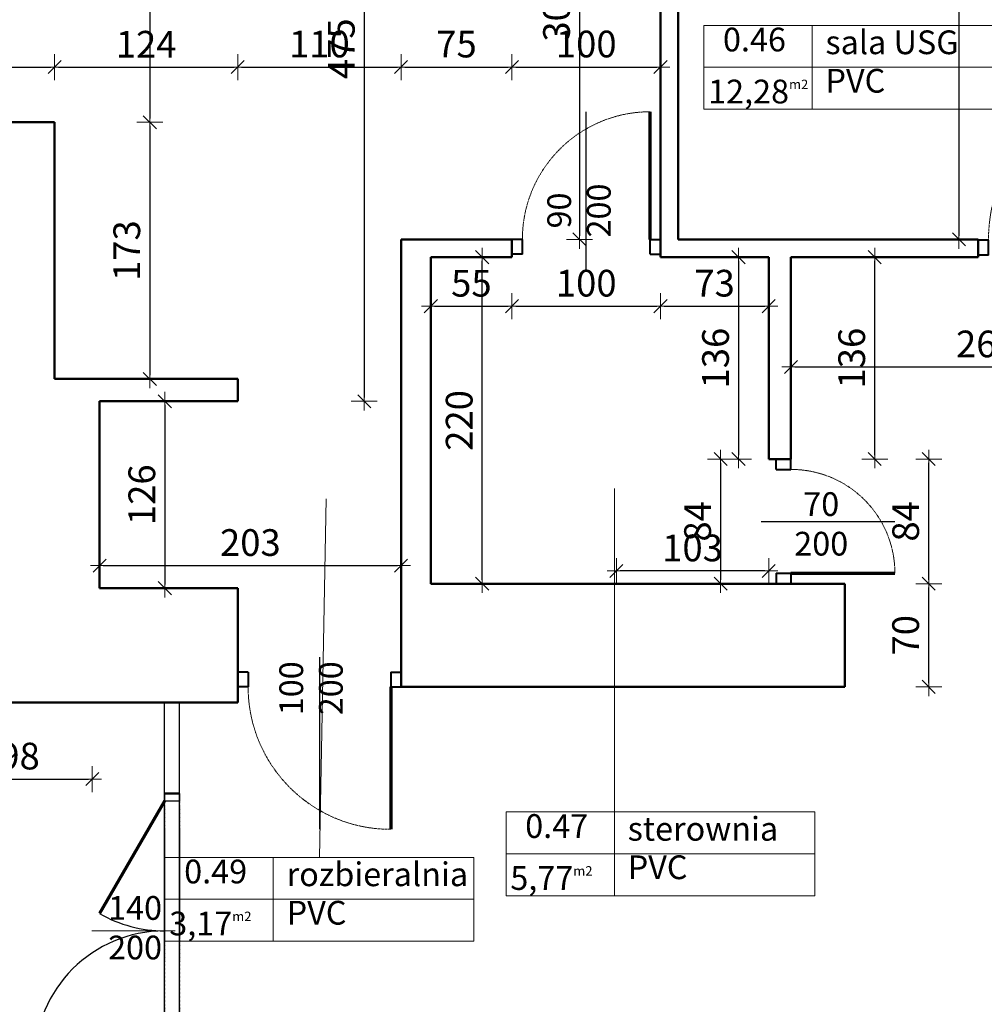
# Model space of a CAD drawing. Units: millimetres. Extents: x 80519 to 88919, y 25105 to 31205.
# Drawn here: x 84370 to 85019, y 28931 to 29595 of the extents above; entities that cross this region are included whole.
import ezdxf

# ---------------------------------------------------------------- set-up
doc = ezdxf.new("R2010")
doc.units = ezdxf.units.MM
doc.linetypes.add('CERCHOVANA2', pattern=[7, 4, -1, 0, -1, 0, -1])
doc.linetypes.add('DASHED', pattern=[0.75, 0.5, -0.25])
for name, color, linetype, lineweight in [('!MD_chmurki', 140, 'Continuous', 25), ('!MD_drzwi', 140, 'Continuous', 25), ('_WIDOK', 1, 'Continuous', 25), ('_ŚCIANY', 90, 'Continuous', 50), ('KCE REZANE', 12, 'Continuous', 50), ('przekrój', 7, 'Continuous', 30), ('wymiar', 10, 'Continuous', 0), ('wymiary 100', 8, 'Continuous', 13)]:
    doc.layers.add(name, color=color, linetype=linetype, lineweight=lineweight)
doc.layers.add('Drzwi ArchiCAD_Nr_Pióra__2', color=9, linetype='Continuous', lineweight=5, true_color=0x808080)
doc.layers.add('ST-dvere', color=9, linetype='Continuous')
doc.styles.get("Standard").update_dxf_attribs({"font": 'arial.ttf'})
doc.styles.add('tom_skala 100', font='arial.ttf', dxfattribs={"height": 18})
doc.dimstyles.new('tom_skala 100', dxfattribs={"dimtxt": 18, "dimasz": 2.5, "dimexe": 1.25, "dimexo": 0.625, "dimgap": 4, "dimtad": 1, "dimdec": 0, "dimrnd": 0.5, "dimtxsty": 'tom_skala 100', "dimblk": 'wymiary 100', "dimcen": 2.5, "dimse1": 1, "dimse2": 1, "dimclrd": 170, "dimclrt": 220, "dimadec": 0, "dimazin": 0, "dimtm": 1e-09, "dimtfac": 1, "dimtdec": 0, "dimtmove": 0, "dimatfit": 3, "dimfxl": 0, "dimarcsym": 0})

# ---------------------------------------------------------------- blocks, each defined once
blk = doc.blocks.new('wymiary 100')
at = {"layer": 'wymiary 100'}
for p, q in [((0, 3.5), (0, -3.5)), ((-2.5, 0), (2.5, 0))]:
    blk.add_line(p, q, dxfattribs=at)
at = {"layer": 'wymiary 100', "color": 1}
blk.add_line((-1.77, -1.77), (1.77, 1.77), dxfattribs=at)
blk = doc.blocks.new('*D2016')
at = {"layer": 'Defpoints', "color": 0, "transparency": 16777216}
for p in [(84971.91, 29813.4), (85002.36, 29446.59), (85015.27, 29446.59)]:
    blk.add_point(p, dxfattribs=at)
at = {"layer": 'wymiary 100', "color": 170, "lineweight": -2, "transparency": 16777216}
blk.add_line((85002.36, 29810.9), (85002.36, 29449.09), dxfattribs=at)
at = {"layer": 'wymiary 100', "color": 170, "lineweight": -2, "transparency": 16777216, "xscale": 2.5, "yscale": 2.5, "zscale": 2.5}
for p, rotation in [((85002.36, 29813.4), 90), ((85002.36, 29446.59), 270)]:
    blk.add_blockref('wymiary 100', p, dxfattribs=dict(at, rotation=rotation))
at = {"layer": 'wymiary 100', "color": 220, "transparency": 16777216, "insert": (84989.17, 29630), "char_height": 18, "attachment_point": 5, "rotation": 90, "style": 'tom_skala 100'}
blk.add_mtext('367', dxfattribs=at)
blk = doc.blocks.new('*D2017')
at = {"layer": 'Defpoints', "color": 0, "transparency": 16777216}
for p in [(84973.27, 29434.59), (84889.27, 29222.59), (85098.48, 29222.59)]:
    blk.add_point(p, dxfattribs=at)
at = {"layer": 'wymiary 100', "color": 170, "lineweight": -2, "transparency": 16777216}
blk.add_line((85098.48, 29432.09), (85098.48, 29225.09), dxfattribs=at)
at = {"layer": 'wymiary 100', "color": 170, "lineweight": -2, "transparency": 16777216, "xscale": 2.5, "yscale": 2.5, "zscale": 2.5}
for p, rotation in [((85098.48, 29434.59), 90), ((85098.48, 29222.59), 270)]:
    blk.add_blockref('wymiary 100', p, dxfattribs=dict(at, rotation=rotation))
at = {"layer": 'wymiary 100', "color": 220, "transparency": 16777216, "insert": (85085.44, 29328.59), "char_height": 18, "attachment_point": 5, "rotation": 90, "style": 'tom_skala 100'}
blk.add_mtext('212', dxfattribs=at)
blk = doc.blocks.new('*D2018')
at = {"layer": 'Defpoints', "color": 0, "transparency": 16777216}
for p in [(84393.4, 29562.73), (84260.4, 29525.53), (84393.4, 29525.53)]:
    blk.add_point(p, dxfattribs=at)
at = {"layer": 'wymiary 100', "color": 170, "lineweight": -2, "transparency": 16777216}
blk.add_line((84262.9, 29562.73), (84390.9, 29562.73), dxfattribs=at)
at = {"layer": 'wymiary 100', "color": 170, "lineweight": -2, "transparency": 16777216, "xscale": 2.5, "yscale": 2.5, "zscale": 2.5, "rotation": 180}
blk.add_blockref('wymiary 100', (84260.4, 29562.73), dxfattribs=at)
at = {"layer": 'wymiary 100', "color": 170, "lineweight": -2, "transparency": 16777216, "xscale": 2.5, "yscale": 2.5, "zscale": 2.5}
blk.add_blockref('wymiary 100', (84393.4, 29562.73), dxfattribs=at)
at = {"layer": 'wymiary 100', "color": 220, "transparency": 16777216, "insert": (84326.9, 29575.93), "char_height": 18, "attachment_point": 5, "style": 'tom_skala 100'}
blk.add_mtext('133', dxfattribs=at)
blk = doc.blocks.new('*D2019')
at = {"layer": 'Defpoints', "color": 0, "transparency": 16777216}
for p in [(84393.4, 29525.53), (84393.4, 29352.53), (84457.52, 29352.53)]:
    blk.add_point(p, dxfattribs=at)
at = {"layer": 'wymiary 100', "color": 170, "lineweight": -2, "transparency": 16777216}
blk.add_line((84457.52, 29523.03), (84457.52, 29355.03), dxfattribs=at)
at = {"layer": 'wymiary 100', "color": 170, "lineweight": -2, "transparency": 16777216, "xscale": 2.5, "yscale": 2.5, "zscale": 2.5}
for p, rotation in [((84457.52, 29525.53), 90), ((84457.52, 29352.53), 270)]:
    blk.add_blockref('wymiary 100', p, dxfattribs=dict(at, rotation=rotation))
at = {"layer": 'wymiary 100', "color": 220, "transparency": 16777216, "insert": (84444.32, 29439.03), "char_height": 18, "attachment_point": 5, "rotation": 90, "style": 'tom_skala 100'}
blk.add_mtext('173', dxfattribs=at)
blk = doc.blocks.new('*D2020')
at = {"layer": 'Defpoints', "color": 0, "transparency": 16777216}
for p in [(84594.81, 29812.6), (84516.7, 29337.53), (84601.93, 29337.53)]:
    blk.add_point(p, dxfattribs=at)
at = {"layer": 'wymiary 100', "color": 170, "lineweight": -2, "transparency": 16777216}
blk.add_line((84601.93, 29810.1), (84601.93, 29340.03), dxfattribs=at)
at = {"layer": 'wymiary 100', "color": 170, "lineweight": -2, "transparency": 16777216, "xscale": 2.5, "yscale": 2.5, "zscale": 2.5}
for p, rotation in [((84601.93, 29812.6), 90), ((84601.93, 29337.53), 270)]:
    blk.add_blockref('wymiary 100', p, dxfattribs=dict(at, rotation=rotation))
at = {"layer": 'wymiary 100', "color": 220, "transparency": 16777216, "insert": (84588.78, 29575.07), "char_height": 18, "attachment_point": 5, "rotation": 90, "style": 'tom_skala 100'}
blk.add_mtext('475', dxfattribs=at)
blk = doc.blocks.new('*U617')
at = {"color": 0, "linetype": 'ByBlock', "lineweight": 70}
for p, q in [((-875, 100), (-875, 975)), ((875, 100), (117.2, 537.5))]:
    blk.add_line(p, q, dxfattribs=at)
at = {"color": 0, "linetype": 'ByBlock'}
for p, q in [((-875, 100), (-925, 100)), ((-875, 100), (-875, 0)), ((875, 0), (875, 100)), ((925, 100), (875, 100)), ((925, 0), (875, 0)), ((-875, 0), (-925, 0))]:
    blk.add_line(p, q, dxfattribs=at)
at = {"color": 0, "linetype": 'CERCHOVANA2'}
for p, q in [((875, 100), (-875, 100)), ((875, 0), (-875, 0))]:
    blk.add_line(p, q, dxfattribs=at)
at = {"color": 0, "linetype": 'ByBlock'}
for centre, start, end in [((-875, 100), 0, 90), ((875, 100), 150, 180)]:
    blk.add_arc(centre, 875, start, end, dxfattribs=at)
at = {"layer": 'KCE REZANE'}
for p, q in [((-925, 100), (-925, 0)), ((925, 100), (925, 0))]:
    blk.add_line(p, q, dxfattribs=at)
blk = doc.blocks.new('*U695')
at = {"layer": '!MD_chmurki', "color": 0, "linetype": 'ByBlock'}
blk.add_line((582.5, -200), (582.5, 1065), dxfattribs=at)
at = {"layer": 'ST-dvere', "color": 0, "linetype": 'ByBlock', "lineweight": 70}
blk.add_line((50, 0), (50, 1065), dxfattribs=at)
at = {"layer": 'ST-dvere', "color": 0, "linetype": 'ByBlock', "lineweight": 40}
for p, q in [((50, 0), (-20, 0)), ((-20, 0), (-20, -100)), ((50, -100), (50, 0)), ((1115, 0), (1185, 0)), ((1185, 0), (1185, -100)), ((1115, -100), (1115, 0)), ((50, -100), (-20, -100)), ((1115, -100), (1185, -100))]:
    blk.add_line(p, q, dxfattribs=at)
at = {"layer": 'ST-dvere', "color": 0, "linetype": 'DASHED', "lineweight": 13, "ltscale": 10}
blk.add_arc((50, 0), 1065, 0, 90, dxfattribs=at)
blk = doc.blocks.new('*U696')
at = {"layer": '!MD_chmurki', "color": 0, "linetype": 'ByBlock'}
blk.add_line((480, -200), (480, 860), dxfattribs=at)
at = {"layer": 'ST-dvere', "color": 0, "linetype": 'ByBlock', "lineweight": 70}
blk.add_line((50, 0), (50, 860), dxfattribs=at)
at = {"layer": 'ST-dvere', "color": 0, "linetype": 'ByBlock', "lineweight": 40}
for p, q in [((50, 0), (-20, 0)), ((-20, 0), (-20, -100)), ((50, -100), (50, 0)), ((910, 0), (980, 0)), ((980, 0), (980, -100)), ((910, -100), (910, 0)), ((50, -100), (-20, -100)), ((910, -100), (980, -100))]:
    blk.add_line(p, q, dxfattribs=at)
at = {"layer": 'ST-dvere', "color": 0, "linetype": 'DASHED', "lineweight": 13, "ltscale": 10}
blk.add_arc((50, 0), 860, 0, 90, dxfattribs=at)
blk = doc.blocks.new('*U933')
at = {"layer": '!MD_chmurki', "color": 0, "linetype": 'ByBlock'}
blk.add_line((530, 200), (530, -960), dxfattribs=at)
at = {"layer": 'ST-dvere', "color": 0, "linetype": 'ByBlock', "lineweight": 40}
for p, q in [((50, 100), (-20, 100)), ((-20, 0), (-20, 100)), ((50, 100), (50, 0)), ((1010, 100), (1010, 0)), ((1010, 100), (1080, 100)), ((1080, 0), (1080, 100)), ((50, 0), (-20, 0)), ((1010, 0), (1080, 0))]:
    blk.add_line(p, q, dxfattribs=at)
at = {"layer": 'ST-dvere', "color": 0, "linetype": 'ByBlock', "lineweight": 70}
blk.add_line((50, 0), (50, -960), dxfattribs=at)
at = {"layer": 'ST-dvere', "color": 0, "linetype": 'DASHED', "lineweight": 13, "ltscale": 10}
blk.add_arc((50, 0), 960, 270, 0, dxfattribs=at)
blk = doc.blocks.new('*U930')
at = {"layer": '!MD_chmurki', "color": 0, "linetype": 'ByBlock'}
blk.add_line((-400, 200), (-400, -700), dxfattribs=at)
at = {"layer": 'ST-dvere', "color": 0, "linetype": 'ByBlock', "lineweight": 40}
for p, q in [((-750, 100), (-820, 100)), ((-820, 0), (-820, 100)), ((-750, 100), (-750, 0)), ((-50, 100), (-50, 0)), ((-50, 100), (20, 100)), ((20, 0), (20, 100)), ((-50, 0), (20, 0)), ((-750, 0), (-820, 0))]:
    blk.add_line(p, q, dxfattribs=at)
at = {"layer": 'ST-dvere', "color": 0, "linetype": 'ByBlock', "lineweight": 70}
blk.add_line((-50, 0), (-50, -700), dxfattribs=at)
at = {"layer": 'ST-dvere', "color": 0, "linetype": 'DASHED', "lineweight": 13, "ltscale": 10}
blk.add_arc((-50, 0), 700, 180, 270, dxfattribs=at)
blk = doc.blocks.new('*D2297')
at = {"layer": 'Defpoints', "color": 0, "transparency": 16777216}
for p in [(84320.8, 29134.55), (84418.75, 29134.55), (84418.75, 29082.91)]:
    blk.add_point(p, dxfattribs=at)
at = {"layer": 'wymiary 100', "color": 170, "lineweight": -2, "transparency": 16777216}
blk.add_line((84323.3, 29082.91), (84416.25, 29082.91), dxfattribs=at)
at = {"layer": 'wymiary 100', "color": 170, "lineweight": -2, "transparency": 16777216, "xscale": 2.5, "yscale": 2.5, "zscale": 2.5, "rotation": 180}
blk.add_blockref('wymiary 100', (84320.8, 29082.91), dxfattribs=at)
at = {"layer": 'wymiary 100', "color": 170, "lineweight": -2, "transparency": 16777216, "xscale": 2.5, "yscale": 2.5, "zscale": 2.5}
blk.add_blockref('wymiary 100', (84418.75, 29082.91), dxfattribs=at)
at = {"layer": 'wymiary 100', "color": 220, "transparency": 16777216, "insert": (84369.77, 29096.1), "char_height": 18, "attachment_point": 5, "style": 'tom_skala 100'}
blk.add_mtext('98', dxfattribs=at)
blk = doc.blocks.new('*D2318')
at = {"layer": 'Defpoints', "color": 0, "transparency": 16777216}
for p in [(84396.81, 29752.32), (84393.4, 29525.53), (84457.52, 29525.53)]:
    blk.add_point(p, dxfattribs=at)
at = {"layer": 'wymiary 100', "color": 170, "lineweight": -2, "transparency": 16777216}
blk.add_line((84457.52, 29749.82), (84457.52, 29528.03), dxfattribs=at)
at = {"layer": 'wymiary 100', "color": 170, "lineweight": -2, "transparency": 16777216, "xscale": 2.5, "yscale": 2.5, "zscale": 2.5}
for p, rotation in [((84457.52, 29752.32), 90), ((84457.52, 29525.53), 270)]:
    blk.add_blockref('wymiary 100', p, dxfattribs=dict(at, rotation=rotation))
at = {"layer": 'wymiary 100', "color": 220, "transparency": 16777216, "insert": (84444.48, 29638.93), "char_height": 18, "attachment_point": 5, "rotation": 90, "style": 'tom_skala 100'}
blk.add_mtext('227', dxfattribs=at)
blk = doc.blocks.new('*D2319')
at = {"layer": 'Defpoints', "color": 0, "transparency": 16777216}
for p in [(84516.7, 29562.73), (84393.4, 29525.53), (84516.7, 29352.53)]:
    blk.add_point(p, dxfattribs=at)
at = {"layer": 'wymiary 100', "color": 170, "lineweight": -2, "transparency": 16777216}
blk.add_line((84395.9, 29562.73), (84514.2, 29562.73), dxfattribs=at)
at = {"layer": 'wymiary 100', "color": 170, "lineweight": -2, "transparency": 16777216, "xscale": 2.5, "yscale": 2.5, "zscale": 2.5, "rotation": 180}
blk.add_blockref('wymiary 100', (84393.4, 29562.73), dxfattribs=at)
at = {"layer": 'wymiary 100', "color": 170, "lineweight": -2, "transparency": 16777216, "xscale": 2.5, "yscale": 2.5, "zscale": 2.5}
blk.add_blockref('wymiary 100', (84516.7, 29562.73), dxfattribs=at)
at = {"layer": 'wymiary 100', "color": 220, "transparency": 16777216, "insert": (84455.05, 29575.77), "char_height": 18, "attachment_point": 5, "style": 'tom_skala 100'}
blk.add_mtext('124', dxfattribs=at)
blk = doc.blocks.new('*D2320')
at = {"layer": 'Defpoints', "color": 0, "transparency": 16777216}
for p in [(84626.7, 29562.73), (84626.7, 29446.59), (84516.7, 29352.53)]:
    blk.add_point(p, dxfattribs=at)
at = {"layer": 'wymiary 100', "color": 170, "lineweight": -2, "transparency": 16777216}
blk.add_line((84519.2, 29562.73), (84624.2, 29562.73), dxfattribs=at)
at = {"layer": 'wymiary 100', "color": 170, "lineweight": -2, "transparency": 16777216, "xscale": 2.5, "yscale": 2.5, "zscale": 2.5, "rotation": 180}
blk.add_blockref('wymiary 100', (84516.7, 29562.73), dxfattribs=at)
at = {"layer": 'wymiary 100', "color": 170, "lineweight": -2, "transparency": 16777216, "xscale": 2.5, "yscale": 2.5, "zscale": 2.5}
blk.add_blockref('wymiary 100', (84626.7, 29562.73), dxfattribs=at)
at = {"layer": 'wymiary 100', "color": 220, "transparency": 16777216, "insert": (84571.7, 29575.92), "char_height": 18, "attachment_point": 5, "style": 'tom_skala 100'}
blk.add_mtext('110', dxfattribs=at)
blk = doc.blocks.new('*D2321')
at = {"layer": 'Defpoints', "color": 0, "transparency": 16777216}
for p in [(84701.4, 29562.73), (84626.7, 29446.59), (84701.4, 29446.59)]:
    blk.add_point(p, dxfattribs=at)
at = {"layer": 'wymiary 100', "color": 170, "lineweight": -2, "transparency": 16777216}
blk.add_line((84629.2, 29562.73), (84698.9, 29562.73), dxfattribs=at)
at = {"layer": 'wymiary 100', "color": 170, "lineweight": -2, "transparency": 16777216, "xscale": 2.5, "yscale": 2.5, "zscale": 2.5, "rotation": 180}
blk.add_blockref('wymiary 100', (84626.7, 29562.73), dxfattribs=at)
at = {"layer": 'wymiary 100', "color": 170, "lineweight": -2, "transparency": 16777216, "xscale": 2.5, "yscale": 2.5, "zscale": 2.5}
blk.add_blockref('wymiary 100', (84701.4, 29562.73), dxfattribs=at)
at = {"layer": 'wymiary 100', "color": 220, "transparency": 16777216, "insert": (84664.05, 29575.89), "char_height": 18, "attachment_point": 5, "style": 'tom_skala 100'}
blk.add_mtext('75', dxfattribs=at)
blk = doc.blocks.new('*D2322')
at = {"layer": 'Defpoints', "color": 0, "transparency": 16777216}
for p in [(84801.4, 29562.73), (84701.4, 29446.59), (84801.4, 29434.59)]:
    blk.add_point(p, dxfattribs=at)
at = {"layer": 'wymiary 100', "color": 170, "lineweight": -2, "transparency": 16777216}
blk.add_line((84703.9, 29562.73), (84798.9, 29562.73), dxfattribs=at)
at = {"layer": 'wymiary 100', "color": 170, "lineweight": -2, "transparency": 16777216, "xscale": 2.5, "yscale": 2.5, "zscale": 2.5, "rotation": 180}
blk.add_blockref('wymiary 100', (84701.4, 29562.73), dxfattribs=at)
at = {"layer": 'wymiary 100', "color": 170, "lineweight": -2, "transparency": 16777216, "xscale": 2.5, "yscale": 2.5, "zscale": 2.5}
blk.add_blockref('wymiary 100', (84801.4, 29562.73), dxfattribs=at)
at = {"layer": 'wymiary 100', "color": 220, "transparency": 16777216, "insert": (84751.4, 29575.92), "char_height": 18, "attachment_point": 5, "style": 'tom_skala 100'}
blk.add_mtext('100', dxfattribs=at)
blk = doc.blocks.new('*D2324')
at = {"layer": 'Defpoints', "color": 0, "transparency": 16777216}
for p in [(84763.25, 29754.04), (84701.4, 29446.59), (84746.9, 29446.59)]:
    blk.add_point(p, dxfattribs=at)
at = {"layer": 'wymiary 100', "color": 170, "lineweight": -2, "transparency": 16777216}
blk.add_line((84746.9, 29751.54), (84746.9, 29449.09), dxfattribs=at)
at = {"layer": 'wymiary 100', "color": 170, "lineweight": -2, "transparency": 16777216, "xscale": 2.5, "yscale": 2.5, "zscale": 2.5}
for p, rotation in [((84746.9, 29754.04), 90), ((84746.9, 29446.59), 270)]:
    blk.add_blockref('wymiary 100', p, dxfattribs=dict(at, rotation=rotation))
at = {"layer": 'wymiary 100', "color": 220, "transparency": 16777216, "insert": (84733.71, 29600.31), "char_height": 18, "attachment_point": 5, "rotation": 90, "style": 'tom_skala 100'}
blk.add_mtext('308', dxfattribs=at)
blk = doc.blocks.new('*D2325')
at = {"layer": 'Defpoints', "color": 0, "transparency": 16777216}
for p in [(84626.7, 29226.77), (84423.7, 29211.53), (84626.7, 29211.53)]:
    blk.add_point(p, dxfattribs=at)
at = {"layer": 'wymiary 100', "color": 170, "lineweight": -2, "transparency": 16777216}
blk.add_line((84426.2, 29226.77), (84624.2, 29226.77), dxfattribs=at)
at = {"layer": 'wymiary 100', "color": 170, "lineweight": -2, "transparency": 16777216, "xscale": 2.5, "yscale": 2.5, "zscale": 2.5, "rotation": 180}
blk.add_blockref('wymiary 100', (84423.7, 29226.77), dxfattribs=at)
at = {"layer": 'wymiary 100', "color": 170, "lineweight": -2, "transparency": 16777216, "xscale": 2.5, "yscale": 2.5, "zscale": 2.5}
blk.add_blockref('wymiary 100', (84626.7, 29226.77), dxfattribs=at)
at = {"layer": 'wymiary 100', "color": 220, "transparency": 16777216, "insert": (84525.2, 29239.97), "char_height": 18, "attachment_point": 5, "style": 'tom_skala 100'}
blk.add_mtext('203', dxfattribs=at)
blk = doc.blocks.new('*D2326')
at = {"layer": 'Defpoints', "color": 0, "transparency": 16777216}
for p in [(84470.2, 29337.53), (84467.64, 29211.53), (84470.2, 29211.53)]:
    blk.add_point(p, dxfattribs=at)
at = {"layer": 'wymiary 100', "color": 170, "lineweight": -2, "transparency": 16777216}
blk.add_line((84467.64, 29335.03), (84467.64, 29214.03), dxfattribs=at)
at = {"layer": 'wymiary 100', "color": 170, "lineweight": -2, "transparency": 16777216, "xscale": 2.5, "yscale": 2.5, "zscale": 2.5}
for p, rotation in [((84467.64, 29337.53), 90), ((84467.64, 29211.53), 270)]:
    blk.add_blockref('wymiary 100', p, dxfattribs=dict(at, rotation=rotation))
at = {"layer": 'wymiary 100', "color": 220, "transparency": 16777216, "insert": (84454.45, 29274.53), "char_height": 18, "attachment_point": 5, "rotation": 90, "style": 'tom_skala 100'}
blk.add_mtext('126', dxfattribs=at)
blk = doc.blocks.new('*D2327')
at = {"layer": 'Defpoints', "color": 0, "transparency": 16777216}
for p in [(84681.36, 29434.59), (84801.4, 29434.59), (84771.7, 29214.59)]:
    blk.add_point(p, dxfattribs=at)
at = {"layer": 'wymiary 100', "color": 170, "lineweight": -2, "transparency": 16777216}
blk.add_line((84681.36, 29217.09), (84681.36, 29432.09), dxfattribs=at)
at = {"layer": 'wymiary 100', "color": 170, "lineweight": -2, "transparency": 16777216, "xscale": 2.5, "yscale": 2.5, "zscale": 2.5}
for p, rotation in [((84681.36, 29434.59), 90), ((84681.36, 29214.59), 270)]:
    blk.add_blockref('wymiary 100', p, dxfattribs=dict(at, rotation=rotation))
at = {"layer": 'wymiary 100', "color": 220, "transparency": 16777216, "insert": (84668.17, 29324.59), "char_height": 18, "attachment_point": 5, "rotation": 90, "style": 'tom_skala 100'}
blk.add_mtext('220', dxfattribs=at)
blk = doc.blocks.new('*D2328')
at = {"layer": 'Defpoints', "color": 0, "transparency": 16777216}
for p in [(84646.7, 29434.59), (84701.4, 29434.59), (84701.4, 29401.56)]:
    blk.add_point(p, dxfattribs=at)
at = {"layer": 'wymiary 100', "color": 170, "lineweight": -2, "transparency": 16777216}
blk.add_line((84649.2, 29401.56), (84698.9, 29401.56), dxfattribs=at)
at = {"layer": 'wymiary 100', "color": 170, "lineweight": -2, "transparency": 16777216, "xscale": 2.5, "yscale": 2.5, "zscale": 2.5, "rotation": 180}
blk.add_blockref('wymiary 100', (84646.7, 29401.56), dxfattribs=at)
at = {"layer": 'wymiary 100', "color": 170, "lineweight": -2, "transparency": 16777216, "xscale": 2.5, "yscale": 2.5, "zscale": 2.5}
blk.add_blockref('wymiary 100', (84701.4, 29401.56), dxfattribs=at)
at = {"layer": 'wymiary 100', "color": 220, "transparency": 16777216, "insert": (84674.05, 29414.71), "char_height": 18, "attachment_point": 5, "style": 'tom_skala 100'}
blk.add_mtext('55', dxfattribs=at)
blk = doc.blocks.new('*D2329')
at = {"layer": 'Defpoints', "color": 0, "transparency": 16777216}
for p in [(84701.4, 29434.59), (84801.4, 29434.59), (84801.4, 29401.56)]:
    blk.add_point(p, dxfattribs=at)
at = {"layer": 'wymiary 100', "color": 170, "lineweight": -2, "transparency": 16777216}
blk.add_line((84703.9, 29401.56), (84798.9, 29401.56), dxfattribs=at)
at = {"layer": 'wymiary 100', "color": 170, "lineweight": -2, "transparency": 16777216, "xscale": 2.5, "yscale": 2.5, "zscale": 2.5, "rotation": 180}
blk.add_blockref('wymiary 100', (84701.4, 29401.56), dxfattribs=at)
at = {"layer": 'wymiary 100', "color": 170, "lineweight": -2, "transparency": 16777216, "xscale": 2.5, "yscale": 2.5, "zscale": 2.5}
blk.add_blockref('wymiary 100', (84801.4, 29401.56), dxfattribs=at)
at = {"layer": 'wymiary 100', "color": 220, "transparency": 16777216, "insert": (84751.4, 29414.75), "char_height": 18, "attachment_point": 5, "style": 'tom_skala 100'}
blk.add_mtext('100', dxfattribs=at)
blk = doc.blocks.new('*D2330')
at = {"layer": 'Defpoints', "color": 0, "transparency": 16777216}
for p in [(84801.4, 29434.59), (84874.27, 29434.59), (84874.27, 29401.56)]:
    blk.add_point(p, dxfattribs=at)
at = {"layer": 'wymiary 100', "color": 170, "lineweight": -2, "transparency": 16777216}
blk.add_line((84803.9, 29401.56), (84871.77, 29401.56), dxfattribs=at)
at = {"layer": 'wymiary 100', "color": 170, "lineweight": -2, "transparency": 16777216, "xscale": 2.5, "yscale": 2.5, "zscale": 2.5, "rotation": 180}
blk.add_blockref('wymiary 100', (84801.4, 29401.56), dxfattribs=at)
at = {"layer": 'wymiary 100', "color": 170, "lineweight": -2, "transparency": 16777216, "xscale": 2.5, "yscale": 2.5, "zscale": 2.5}
blk.add_blockref('wymiary 100', (84874.27, 29401.56), dxfattribs=at)
at = {"layer": 'wymiary 100', "color": 220, "transparency": 16777216, "insert": (84837.84, 29414.75), "char_height": 18, "attachment_point": 5, "style": 'tom_skala 100'}
blk.add_mtext('73', dxfattribs=at)
blk = doc.blocks.new('*D2331')
at = {"layer": 'Defpoints', "color": 0, "transparency": 16777216}
for p in [(84874.27, 29434.59), (84853.98, 29298.59), (84874.27, 29298.59)]:
    blk.add_point(p, dxfattribs=at)
at = {"layer": 'wymiary 100', "color": 170, "lineweight": -2, "transparency": 16777216}
blk.add_line((84853.98, 29432.09), (84853.98, 29301.09), dxfattribs=at)
at = {"layer": 'wymiary 100', "color": 170, "lineweight": -2, "transparency": 16777216, "xscale": 2.5, "yscale": 2.5, "zscale": 2.5}
for p, rotation in [((84853.98, 29434.59), 90), ((84853.98, 29298.59), 270)]:
    blk.add_blockref('wymiary 100', p, dxfattribs=dict(at, rotation=rotation))
at = {"layer": 'wymiary 100', "color": 220, "transparency": 16777216, "insert": (84840.79, 29366.59), "char_height": 18, "attachment_point": 5, "rotation": 90, "style": 'tom_skala 100'}
blk.add_mtext('136', dxfattribs=at)
blk = doc.blocks.new('*D2332')
at = {"layer": 'Defpoints', "color": 0, "transparency": 16777216}
for p in [(84874.27, 29298.59), (84841.89, 29214.59), (84841.89, 29214.59)]:
    blk.add_point(p, dxfattribs=at)
at = {"layer": 'wymiary 100', "color": 170, "lineweight": -2, "transparency": 16777216}
blk.add_line((84841.89, 29296.09), (84841.89, 29217.09), dxfattribs=at)
at = {"layer": 'wymiary 100', "color": 170, "lineweight": -2, "transparency": 16777216, "xscale": 2.5, "yscale": 2.5, "zscale": 2.5}
for p, rotation in [((84841.89, 29298.59), 90), ((84841.89, 29214.59), 270)]:
    blk.add_blockref('wymiary 100', p, dxfattribs=dict(at, rotation=rotation))
at = {"layer": 'wymiary 100', "color": 220, "transparency": 16777216, "insert": (84828.7, 29256.59), "char_height": 18, "attachment_point": 5, "rotation": 90, "style": 'tom_skala 100'}
blk.add_mtext('84', dxfattribs=at)
blk = doc.blocks.new('*D1862')
at = {"layer": 'Defpoints', "color": 0, "transparency": 16777216}
for p in [(84874.27, 29298.59), (84771.7, 29223.14), (84771.7, 29214.59)]:
    blk.add_point(p, dxfattribs=at)
at = {"layer": 'wymiary 100', "color": 170, "lineweight": -2, "transparency": 16777216}
blk.add_line((84871.77, 29223.14), (84774.2, 29223.14), dxfattribs=at)
at = {"layer": 'wymiary 100', "color": 170, "lineweight": -2, "transparency": 16777216, "xscale": 2.5, "yscale": 2.5, "zscale": 2.5, "rotation": 180}
blk.add_blockref('wymiary 100', (84771.7, 29223.14), dxfattribs=at)
at = {"layer": 'wymiary 100', "color": 170, "lineweight": -2, "transparency": 16777216, "xscale": 2.5, "yscale": 2.5, "zscale": 2.5}
blk.add_blockref('wymiary 100', (84874.27, 29223.14), dxfattribs=at)
at = {"layer": 'wymiary 100', "color": 220, "transparency": 16777216, "insert": (84822.99, 29236.34), "char_height": 18, "attachment_point": 5, "style": 'tom_skala 100'}
blk.add_mtext('103', dxfattribs=at)
blk = doc.blocks.new('*D2333')
at = {"layer": 'Defpoints', "color": 0, "transparency": 16777216}
for p in [(84925.6, 29214.59), (84982.01, 29214.59), (84925.6, 29145.06)]:
    blk.add_point(p, dxfattribs=at)
at = {"layer": 'wymiary 100', "color": 170, "lineweight": -2, "transparency": 16777216}
blk.add_line((84982.01, 29147.56), (84982.01, 29212.09), dxfattribs=at)
at = {"layer": 'wymiary 100', "color": 170, "lineweight": -2, "transparency": 16777216, "xscale": 2.5, "yscale": 2.5, "zscale": 2.5}
for p, rotation in [((84982.01, 29214.59), 90), ((84982.01, 29145.06), 270)]:
    blk.add_blockref('wymiary 100', p, dxfattribs=dict(at, rotation=rotation))
at = {"layer": 'wymiary 100', "color": 220, "transparency": 16777216, "insert": (84968.82, 29179.83), "char_height": 18, "attachment_point": 5, "rotation": 90, "style": 'tom_skala 100'}
blk.add_mtext('70', dxfattribs=at)
blk = doc.blocks.new('*D2334')
at = {"layer": 'Defpoints', "color": 0, "transparency": 16777216}
for p in [(84889.27, 29298.59), (84982.01, 29298.59), (84925.6, 29214.59)]:
    blk.add_point(p, dxfattribs=at)
at = {"layer": 'wymiary 100', "color": 170, "lineweight": -2, "transparency": 16777216}
blk.add_line((84982.01, 29217.09), (84982.01, 29296.09), dxfattribs=at)
at = {"layer": 'wymiary 100', "color": 170, "lineweight": -2, "transparency": 16777216, "xscale": 2.5, "yscale": 2.5, "zscale": 2.5}
for p, rotation in [((84982.01, 29298.59), 90), ((84982.01, 29214.59), 270)]:
    blk.add_blockref('wymiary 100', p, dxfattribs=dict(at, rotation=rotation))
at = {"layer": 'wymiary 100', "color": 220, "transparency": 16777216, "insert": (84968.82, 29256.59), "char_height": 18, "attachment_point": 5, "rotation": 90, "style": 'tom_skala 100'}
blk.add_mtext('84', dxfattribs=at)
blk = doc.blocks.new('*D2335')
at = {"layer": 'Defpoints', "color": 0, "transparency": 16777216}
for p in [(84889.27, 29434.59), (84945.68, 29434.59), (84889.27, 29298.59)]:
    blk.add_point(p, dxfattribs=at)
at = {"layer": 'wymiary 100', "color": 170, "lineweight": -2, "transparency": 16777216}
blk.add_line((84945.68, 29301.09), (84945.68, 29432.09), dxfattribs=at)
at = {"layer": 'wymiary 100', "color": 170, "lineweight": -2, "transparency": 16777216, "xscale": 2.5, "yscale": 2.5, "zscale": 2.5}
for p, rotation in [((84945.68, 29434.59), 90), ((84945.68, 29298.59), 270)]:
    blk.add_blockref('wymiary 100', p, dxfattribs=dict(at, rotation=rotation))
at = {"layer": 'wymiary 100', "color": 220, "transparency": 16777216, "insert": (84932.49, 29366.59), "char_height": 18, "attachment_point": 5, "rotation": 90, "style": 'tom_skala 100'}
blk.add_mtext('136', dxfattribs=at)
blk = doc.blocks.new('*D2336')
at = {"layer": 'Defpoints', "color": 0, "transparency": 16777216}
for p in [(85152.4, 29360.61), (84889.27, 29347.41), (85152.4, 29328.59)]:
    blk.add_point(p, dxfattribs=at)
at = {"layer": 'wymiary 100', "color": 170, "lineweight": -2, "transparency": 16777216}
blk.add_line((84891.77, 29360.61), (85149.9, 29360.61), dxfattribs=at)
at = {"layer": 'wymiary 100', "color": 170, "lineweight": -2, "transparency": 16777216, "xscale": 2.5, "yscale": 2.5, "zscale": 2.5, "rotation": 180}
blk.add_blockref('wymiary 100', (84889.27, 29360.61), dxfattribs=at)
at = {"layer": 'wymiary 100', "color": 170, "lineweight": -2, "transparency": 16777216, "xscale": 2.5, "yscale": 2.5, "zscale": 2.5}
blk.add_blockref('wymiary 100', (85152.4, 29360.61), dxfattribs=at)
at = {"layer": 'wymiary 100', "color": 220, "transparency": 16777216, "insert": (85020.84, 29373.8), "char_height": 18, "attachment_point": 5, "style": 'tom_skala 100'}
blk.add_mtext('263', dxfattribs=at)

msp = doc.modelspace()

# ---------------------------------------------------------------- linework, layer by layer
at = {"layer": '_WIDOK', "color": 1}
for p, q in [((84467.4, 28848.67), (84467.4, 29134.55)), ((84477.4, 28848.67), (84477.4, 29134.55))]:
    msp.add_line(p, q, dxfattribs=at)
at = {"layer": '_ŚCIANY'}
for p, q in [((84813.4, 29446.59), (84813.4, 29813.16)), ((84801.4, 29754.04), (84801.4, 29434.59)), ((84260.4, 29525.53), (84393.4, 29525.53)), ((84393.4, 29525.53), (84393.4, 29352.53)), ((84701.4, 29446.59), (84626.7, 29446.59)), ((84626.7, 29145.06), (84626.7, 29446.59)), ((84701.4, 29446.59), (84701.4, 29434.59)), ((85015.27, 29446.59), (84813.4, 29446.59)), ((85015.27, 29446.59), (85015.27, 29434.59)), ((84701.4, 29434.59), (84646.7, 29434.59)), ((84646.7, 29214.59), (84646.7, 29434.59)), ((84874.27, 29434.59), (84801.4, 29434.59)), ((84874.27, 29298.59), (84874.27, 29434.59)), ((85015.27, 29434.59), (84889.27, 29434.59)), ((84889.27, 29298.59), (84889.27, 29434.59)), ((84393.4, 29352.53), (84516.7, 29352.53)), ((84516.7, 29352.53), (84516.7, 29337.53)), ((84423.7, 29337.53), (84516.7, 29337.53)), ((84423.7, 29211.53), (84423.7, 29337.53)), ((84889.27, 29298.59), (84874.27, 29298.59)), ((84925.6, 29214.59), (84646.7, 29214.59)), ((84925.6, 29214.59), (84925.6, 29145.06)), ((84423.7, 29211.53), (84516.7, 29211.53)), ((84516.7, 29134.55), (84516.7, 29211.53)), ((84925.6, 29145.06), (84626.7, 29145.06)), ((84320.8, 29134.55), (84516.7, 29134.55))]:
    msp.add_line(p, q, dxfattribs=at)
at = {"layer": 'wymiar', "color": 7}
msp.add_line((84571.7, 29030.18), (84576.37, 29271.86), dxfattribs=at)
at = {"layer": 'wymiar', "color": 151}
for points in [[(84830.55, 29590.83), (85038.51, 29590.83), (85038.51, 29534.33), (84830.55, 29534.33)], [(84830.55, 29590.83), (85038.51, 29590.83), (85038.51, 29562.58), (84830.55, 29562.58)], [(84903.49, 29590.83), (85038.51, 29590.83), (85038.51, 29534.33), (84903.49, 29534.33)], [(84697.38, 29060.82), (84905.34, 29060.82), (84905.34, 29004.33), (84697.38, 29004.33)], [(84697.38, 29060.82), (84905.34, 29060.82), (84905.34, 29032.57), (84697.38, 29032.57)], [(84770.32, 29060.82), (84905.34, 29060.82), (84905.34, 29004.33), (84770.32, 29004.33)], [(84467.72, 29030.18), (84675.68, 29030.18), (84675.68, 28973.68), (84467.72, 28973.68)], [(84467.72, 29030.18), (84675.68, 29030.18), (84675.68, 29001.93), (84467.72, 29001.93)], [(84540.66, 29030.18), (84675.68, 29030.18), (84675.68, 28973.68), (84540.66, 28973.68)]]:
    msp.add_lwpolyline(points, close=True, dxfattribs=at)
at = {"layer": 'wymiary 100', "color": 151}
for p, q in [((84770.32, 29060.82), (84770.32, 29278.67)), ((84418.38, 28980.6), (84474.63, 28980.6))]:
    msp.add_line(p, q, dxfattribs=at)

# ---------------------------------------------------------------- block references
at = {"layer": '!MD_drzwi', "xscale": -0.1, "yscale": 0.1, "zscale": 0.1}
for name, p in [('*U695', (85133.77, 29446.04)), ('*U696', (84799.4, 29446.59)), ('*U933', (84624.7, 29145.06))]:
    msp.add_blockref(name, p, dxfattribs=at)
at = {"layer": '!MD_drzwi', "yscale": 0.1, "zscale": 0.1, "rotation": 90}
for name, p, xscale in [('*U930', (84889.27, 29216.59), -0.1), ('*U617', (84477.4, 28980.6), 0.1)]:
    msp.add_blockref(name, p, dxfattribs=dict(at, xscale=xscale))

# ---------------------------------------------------------------- texts
at = {"layer": 'Drzwi ArchiCAD_Nr_Pióra__2', "color": 102, "linetype": 'Continuous', "char_height": 16, "width": 58.4573, "attachment_point": 5, "rotation": 90}
for s, insert in [('90\\P200', (84748.6, 29466.06)), ('100\\P200', (84568.15, 29144.11))]:
    msp.add_mtext(s, dxfattribs=dict(at, insert=insert))
at = {"layer": 'Drzwi ArchiCAD_Nr_Pióra__2', "color": 102, "linetype": 'Continuous', "char_height": 16, "width": 58.4573, "attachment_point": 5}
for s, insert in [('70\\P200', (84909.64, 29252.8)), ('140\\P200', (84447.58, 28980.67))]:
    msp.add_mtext(s, dxfattribs=dict(at, insert=insert))
at = {"layer": 'przekrój', "color": 151, "char_height": 16, "attachment_point": 7}
for s, insert, width in [('0.46', (84843.47, 29568.27), 142.3643), ('sala USG', (84912.48, 29566.41), 151.1336), ('PVC', (84912.48, 29540.5), 142.3643), ('12,28{\\H0.4x;m2}', (84833.45, 29538.24), 142.3643), ('0.47', (84710.3, 29038.27), 142.3643), ('sterownia', (84779.31, 29036.4), 151.1336), ('0.49', (84480.64, 29007.62), 142.3643), ('PVC', (84779.31, 29010.49), 142.3643), ('rozbieralnia', (84549.65, 29005.76), 151.1336), ('5,77{\\H0.4x;m2}', (84700.27, 29008.23), 142.3643), ('PVC', (84549.65, 28979.85), 142.3643), ('3,17{\\H0.4x;m2}', (84470.61, 28977.59), 142.3643)]:
    msp.add_mtext(s, dxfattribs=dict(at, insert=insert, width=width))

# ---------------------------------------------------------------- dimensions: what is measured, and where the dimension line sits
at = {"layer": 'wymiary 100'}
for base, p1, p2, picture, middle in [((84601.93, 29337.53), (84594.81, 29812.6), (84516.7, 29337.53), '*D2020', (84588.78, 29575.07)), ((85002.36, 29446.59), (84971.91, 29813.4), (85015.27, 29446.59), '*D2016', (84989.17, 29630)), ((84457.52, 29352.53), (84393.4, 29525.53), (84393.4, 29352.53), '*D2019', (84444.32, 29439.03)), ((85098.48, 29222.59), (84973.27, 29434.59), (84889.27, 29222.59), '*D2017', (85085.44, 29328.59))]:
    dim = msp.add_linear_dim(base=base, p1=p1, p2=p2, angle=90, dimstyle='tom_skala 100', override={"dimfxl": 3, "dimfxlon": 1}, dxfattribs=at)
    dim.commit()
    dim.dimension.update_dxf_attribs({"geometry": picture, "text_midpoint": middle})
at = {"layer": 'wymiary 100', "color": 151}
for base, p1, p2, override, picture, middle in [((84457.52, 29525.53), (84396.81, 29752.32), (84393.4, 29525.53), {"dimtmove": 1, "dimfxl": 3, "dimfxlon": 1}, '*D2318', (84444.48, 29638.93)), ((84746.9, 29446.59), (84763.25, 29754.04), (84701.4, 29446.59), {"dimtmove": 1, "dimfxl": 3, "dimfxlon": 1}, '*D2324', (84733.71, 29600.31)), ((84681.36, 29434.59), (84771.7, 29214.59), (84801.4, 29434.59), {"dimfxl": 3, "dimfxlon": 1}, '*D2327', (84668.17, 29324.59)), ((84853.98, 29298.59), (84874.27, 29434.59), (84874.27, 29298.59), {"dimfxl": 3, "dimfxlon": 1}, '*D2331', (84840.79, 29366.59)), ((84945.68, 29434.59), (84889.27, 29298.59), (84889.27, 29434.59), {"dimtmove": 1, "dimfxl": 3, "dimfxlon": 1}, '*D2335', (84932.49, 29366.59)), ((84467.64, 29211.53), (84470.2, 29337.53), (84470.2, 29211.53), {"dimfxl": 3, "dimfxlon": 1}, '*D2326', (84454.45, 29274.53)), ((84841.89, 29214.59), (84874.27, 29298.59), (84841.89, 29214.59), {"dimtmove": 1, "dimfxl": 3, "dimfxlon": 1}, '*D2332', (84828.7, 29256.59)), ((84982.01, 29298.59), (84925.6, 29214.59), (84889.27, 29298.59), {"dimtmove": 1, "dimfxl": 3, "dimfxlon": 1}, '*D2334', (84968.82, 29256.59)), ((84982.01, 29214.59), (84925.6, 29145.06), (84925.6, 29214.59), {"dimfxl": 3, "dimfxlon": 1}, '*D2333', (84968.82, 29179.83))]:
    dim = msp.add_linear_dim(base=base, p1=p1, p2=p2, angle=90, dimstyle='tom_skala 100', override=override, dxfattribs=at)
    dim.commit()
    dim.dimension.update_dxf_attribs({"geometry": picture, "text_midpoint": middle})
at = {"layer": 'wymiary 100'}
dim = msp.add_linear_dim(base=(84393.4, 29562.73), p1=(84260.4, 29525.53), p2=(84393.4, 29525.53), dimstyle='tom_skala 100', override={"dimfxl": 3, "dimfxlon": 1}, dxfattribs=at)
dim.commit()
dim.dimension.update_dxf_attribs({"geometry": '*D2018', "text_midpoint": (84326.9, 29575.93)})
at = {"layer": 'wymiary 100', "color": 151}
for base, p1, p2, override, picture, middle in [((84516.7, 29562.73), (84393.4, 29525.53), (84516.7, 29352.53), {"dimtmove": 1, "dimfxl": 3, "dimfxlon": 1}, '*D2319', (84455.05, 29575.77)), ((84626.7, 29562.73), (84516.7, 29352.53), (84626.7, 29446.59), {"dimtmove": 1, "dimfxl": 3, "dimfxlon": 1}, '*D2320', (84571.7, 29575.92)), ((84701.4, 29562.73), (84626.7, 29446.59), (84701.4, 29446.59), {"dimtmove": 1, "dimfxl": 3, "dimfxlon": 1}, '*D2321', (84664.05, 29575.89)), ((84801.4, 29562.73), (84701.4, 29446.59), (84801.4, 29434.59), {"dimtmove": 1, "dimfxl": 3, "dimfxlon": 1}, '*D2322', (84751.4, 29575.92)), ((84701.4, 29401.56), (84646.7, 29434.59), (84701.4, 29434.59), {"dimfxl": 3, "dimfxlon": 1}, '*D2328', (84674.05, 29414.71)), ((84801.4, 29401.56), (84701.4, 29434.59), (84801.4, 29434.59), {"dimtmove": 1, "dimfxl": 3, "dimfxlon": 1}, '*D2329', (84751.4, 29414.75)), ((84874.27, 29401.56), (84801.4, 29434.59), (84874.27, 29434.59), {"dimtmove": 1, "dimfxl": 3, "dimfxlon": 1}, '*D2330', (84837.84, 29414.75)), ((85152.4, 29360.61), (84889.27, 29347.41), (85152.4, 29328.59), {"dimfxl": 3, "dimfxlon": 1}, '*D2336', (85020.84, 29373.8)), ((84771.7, 29223.14), (84874.27, 29298.59), (84771.7, 29214.59), {"dimfxl": 3, "dimfxlon": 1}, '*D1862', (84822.99, 29236.34)), ((84626.7, 29226.77), (84423.7, 29211.53), (84626.7, 29211.53), {"dimfxl": 3, "dimfxlon": 1}, '*D2325', (84525.2, 29239.97)), ((84418.75, 29082.91), (84320.8, 29134.55), (84418.75, 29134.55), {"dimtmove": 1, "dimfxl": 3, "dimfxlon": 1}, '*D2297', (84369.77, 29096.1))]:
    dim = msp.add_linear_dim(base=base, p1=p1, p2=p2, dimstyle='tom_skala 100', override=override, dxfattribs=at)
    dim.commit()
    dim.dimension.update_dxf_attribs({"geometry": picture, "text_midpoint": middle})

doc.saveas('drawing.dxf')
